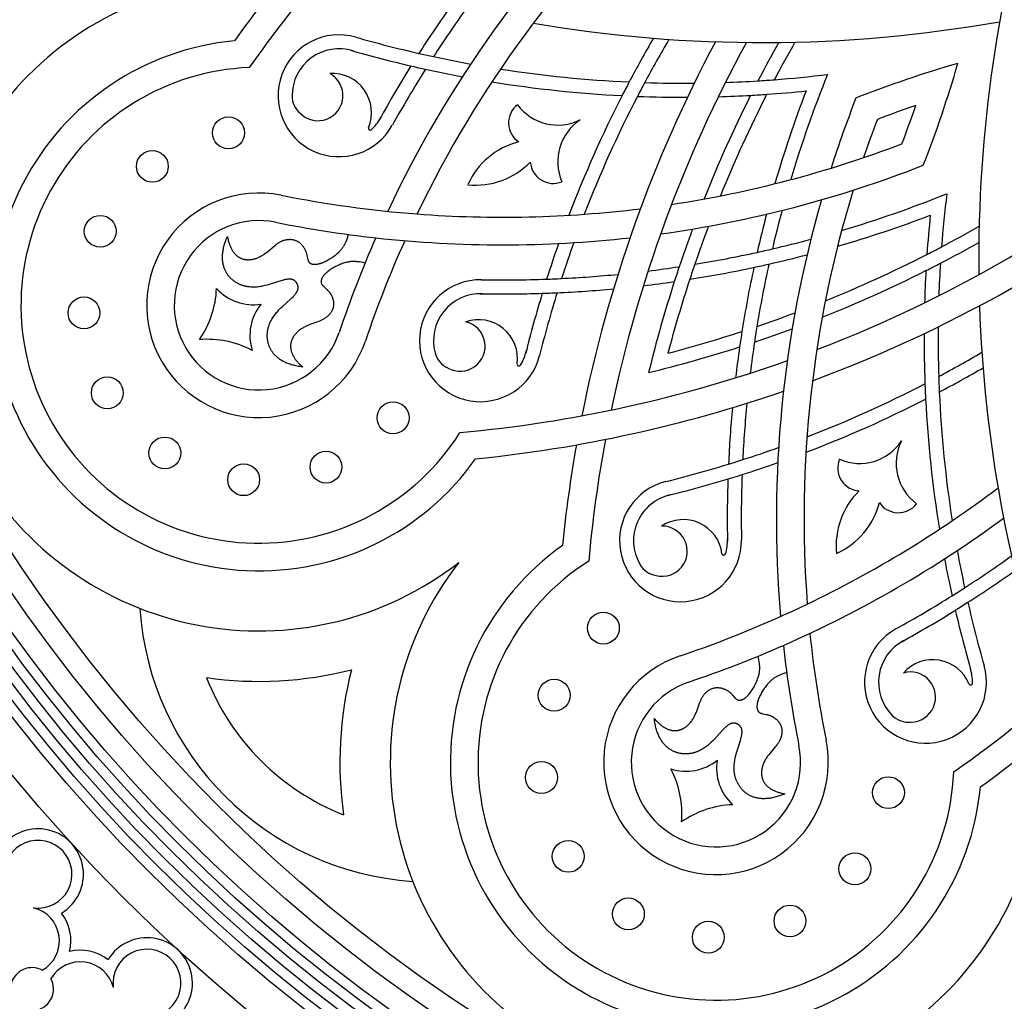
# Model space of a CAD drawing. Extents: x -104 to 104, y -104 to 119.
# Drawn here: x -63 to -16, y -63 to -16 of the extents above; entities that cross this region are included whole.
import ezdxf

# ---------------------------------------------------------------- set-up
doc = ezdxf.new("R2010")
doc.units = 0
doc.header["$MEASUREMENT"] = 0
doc.layers.add('DEFAULT', color=7, linetype='Continuous')

msp = doc.modelspace()

# ---------------------------------------------------------------- linework, layer by layer
at = {"layer": 'DEFAULT', "color": 5, "true_color": 0x0000ff}
for points in [[(-49.829, -28.769), (-49.837, -28.755), (-49.846, -28.742), (-49.854, -28.73), (-49.863, -28.718), (-49.872, -28.706), (-49.881, -28.695), (-49.89, -28.685), (-49.895, -28.68), (-49.899, -28.675), (-49.904, -28.67), (-49.909, -28.666), (-49.914, -28.661), (-49.919, -28.657), (-49.924, -28.652), (-49.929, -28.648), (-49.934, -28.644), (-49.939, -28.64), (-49.944, -28.636), (-49.95, -28.632), (-49.955, -28.629), (-49.96, -28.625), (-49.966, -28.622), (-49.971, -28.619), (-49.977, -28.615), (-49.982, -28.612), (-49.988, -28.609), (-49.994, -28.606), (-49.999, -28.604), (-50.005, -28.601), (-50.011, -28.599), (-50.017, -28.596), (-50.023, -28.594), (-50.029, -28.592), (-50.035, -28.589), (-50.041, -28.587), (-50.053, -28.584), (-50.066, -28.58), (-50.078, -28.577), (-50.091, -28.575), (-50.104, -28.573), (-50.118, -28.571), (-50.131, -28.569), (-50.145, -28.568), (-50.159, -28.567), (-50.174, -28.567), (-50.188, -28.567), (-50.203, -28.567), (-50.218, -28.568), (-50.233, -28.568), (-50.248, -28.57), (-50.279, -28.573), (-50.312, -28.577), (-50.345, -28.583), (-50.379, -28.589), (-50.414, -28.597), (-50.45, -28.605), (-50.524, -28.625), (-50.602, -28.648), (-51.15, -28.822), (-51.253, -28.851), (-51.358, -28.878), (-51.465, -28.901), (-51.52, -28.912), (-51.575, -28.921), (-51.631, -28.929), (-51.686, -28.936), (-51.743, -28.942), (-51.799, -28.946), (-51.857, -28.949), (-51.914, -28.949), (-51.971, -28.948), (-52.029, -28.946), (-52.087, -28.941), (-52.116, -28.938), (-52.145, -28.934), (-52.174, -28.93), (-52.204, -28.925), (-52.233, -28.919), (-52.262, -28.913), (-52.291, -28.907), (-52.32, -28.9), (-52.35, -28.892), (-52.379, -28.883), (-52.408, -28.874), (-52.437, -28.865), (-52.467, -28.854), (-52.496, -28.843), (-52.525, -28.831), (-52.554, -28.819), (-52.583, -28.805), (-52.612, -28.791), (-52.641, -28.777), (-52.67, -28.761), (-52.698, -28.745), (-52.727, -28.728), (-52.755, -28.711), (-52.782, -28.693), (-52.81, -28.674), (-52.837, -28.654), (-52.864, -28.633), (-52.891, -28.612), (-52.917, -28.59), (-52.942, -28.567), (-52.968, -28.544), (-52.993, -28.52), (-53.017, -28.495), (-53.041, -28.469), (-53.064, -28.442), (-53.086, -28.415), (-53.108, -28.387), (-53.13, -28.358), (-53.15, -28.329), (-53.17, -28.298), (-53.19, -28.267), (-53.208, -28.235), (-53.226, -28.202), (-53.243, -28.169), (-53.259, -28.134), (-53.274, -28.099), (-53.289, -28.063), (-53.302, -28.027), (-53.315, -27.989), (-53.326, -27.951), (-53.337, -27.911), (-53.346, -27.871), (-53.355, -27.831), (-53.362, -27.789), (-53.369, -27.746), (-53.374, -27.703), (-53.378, -27.659), (-53.381, -27.614), (-53.383, -27.568), (-53.383, -27.521), (-53.382, -27.474), (-53.38, -27.425), (-53.377, -27.376), (-53.372, -27.326), (-53.366, -27.275), (-53.358, -27.223), (-53.349, -27.17), (-53.339, -27.117), (-53.327, -27.062), (-53.314, -27.007), (-53.299, -26.951), (-53.282, -26.894), (-53.264, -26.836), (-53.245, -26.777), (-53.223, -26.717), (-53.201, -26.656), (-53.176, -26.595), (-53.149, -26.532)], [(-53.149, -26.532), (-53.14, -26.583), (-53.129, -26.632), (-53.118, -26.68), (-53.106, -26.726), (-53.094, -26.771), (-53.081, -26.815), (-53.067, -26.857), (-53.053, -26.898), (-53.039, -26.937), (-53.023, -26.976), (-53.008, -27.013), (-52.992, -27.048), (-52.975, -27.083), (-52.958, -27.116), (-52.941, -27.148), (-52.923, -27.179), (-52.904, -27.209), (-52.886, -27.237), (-52.867, -27.265), (-52.847, -27.291), (-52.827, -27.316), (-52.807, -27.34), (-52.786, -27.363), (-52.765, -27.385), (-52.744, -27.406), (-52.723, -27.426), (-52.701, -27.444), (-52.679, -27.462), (-52.657, -27.479), (-52.634, -27.495), (-52.611, -27.51), (-52.588, -27.524), (-52.565, -27.537), (-52.542, -27.549), (-52.518, -27.561), (-52.495, -27.571), (-52.471, -27.581), (-52.447, -27.59), (-52.423, -27.598), (-52.398, -27.605), (-52.374, -27.612), (-52.35, -27.617), (-52.326, -27.622), (-52.301, -27.627), (-52.277, -27.63), (-52.252, -27.633), (-52.228, -27.635), (-52.203, -27.637), (-52.179, -27.638), (-52.154, -27.638), (-52.13, -27.638), (-52.106, -27.637), (-52.082, -27.636), (-52.058, -27.634), (-52.034, -27.631), (-52.01, -27.628), (-51.986, -27.625), (-51.962, -27.621), (-51.939, -27.617), (-51.916, -27.612), (-51.893, -27.606), (-51.87, -27.601), (-51.847, -27.595), (-51.825, -27.588), (-51.803, -27.581), (-51.781, -27.574), (-51.738, -27.559), (-51.696, -27.542), (-51.655, -27.524), (-51.614, -27.505), (-51.575, -27.485), (-51.536, -27.464), (-51.498, -27.442), (-51.461, -27.42), (-51.425, -27.396), (-51.389, -27.372), (-51.354, -27.347), (-51.285, -27.297), (-51.219, -27.244), (-50.912, -26.985), (-50.854, -26.937), (-50.796, -26.893), (-50.767, -26.872), (-50.738, -26.852), (-50.709, -26.833), (-50.68, -26.816), (-50.651, -26.799), (-50.622, -26.783), (-50.593, -26.769), (-50.564, -26.755), (-50.535, -26.742), (-50.506, -26.731), (-50.478, -26.72), (-50.449, -26.71), (-50.421, -26.701), (-50.392, -26.694), (-50.364, -26.687), (-50.336, -26.681), (-50.308, -26.676), (-50.281, -26.672), (-50.253, -26.668), (-50.226, -26.666), (-50.199, -26.665), (-50.172, -26.664), (-50.146, -26.664), (-50.12, -26.666), (-50.094, -26.668), (-50.068, -26.67), (-50.043, -26.674), (-50.018, -26.678), (-49.993, -26.684), (-49.969, -26.69), (-49.945, -26.697), (-49.922, -26.704), (-49.899, -26.713), (-49.887, -26.717), (-49.876, -26.722), (-49.854, -26.731), (-49.832, -26.742), (-49.811, -26.753), (-49.79, -26.765), (-49.77, -26.778), (-49.75, -26.791), (-49.73, -26.805), (-49.711, -26.819), (-49.693, -26.834), (-49.675, -26.849), (-49.657, -26.865), (-49.64, -26.881), (-49.623, -26.898), (-49.607, -26.915), (-49.591, -26.932), (-49.576, -26.95), (-49.561, -26.968), (-49.547, -26.986), (-49.533, -27.005), (-49.52, -27.024), (-49.507, -27.043), (-49.495, -27.062), (-49.483, -27.081), (-49.471, -27.101), (-49.461, -27.121), (-49.45, -27.14), (-49.44, -27.16), (-49.431, -27.18), (-49.422, -27.199), (-49.414, -27.219), (-49.406, -27.239), (-49.399, -27.258), (-49.392, -27.278), (-49.386, -27.297), (-49.38, -27.316), (-49.374, -27.335), (-49.364, -27.373), (-49.356, -27.409), (-49.321, -27.579), (-49.314, -27.609), (-49.31, -27.624), (-49.306, -27.638), (-49.302, -27.652), (-49.297, -27.666), (-49.292, -27.679), (-49.289, -27.686), (-49.287, -27.692), (-49.284, -27.698), (-49.281, -27.704), (-49.278, -27.71), (-49.275, -27.716), (-49.271, -27.722), (-49.268, -27.728), (-49.264, -27.733), (-49.261, -27.739), (-49.257, -27.744), (-49.253, -27.749), (-49.249, -27.755), (-49.245, -27.76), (-49.24, -27.764), (-49.236, -27.769), (-49.231, -27.774), (-49.226, -27.778), (-49.221, -27.783), (-49.216, -27.787), (-49.211, -27.791), (-49.205, -27.795), (-49.2, -27.799), (-49.194, -27.803), (-49.188, -27.807), (-49.182, -27.81), (-49.176, -27.814), (-49.17, -27.817), (-49.163, -27.82), (-49.157, -27.823), (-49.15, -27.826), (-49.143, -27.829), (-49.136, -27.831), (-49.129, -27.834), (-49.122, -27.836), (-49.115, -27.838), (-49.107, -27.841), (-49.1, -27.843), (-49.092, -27.844), (-49.084, -27.846), (-49.076, -27.848), (-49.068, -27.849), (-49.06, -27.851), (-49.052, -27.852), (-49.035, -27.854), (-49.017, -27.855), (-49, -27.856), (-48.981, -27.857), (-48.963, -27.857), (-48.943, -27.856), (-48.924, -27.855), (-48.904, -27.853), (-48.884, -27.851), (-48.863, -27.848), (-48.842, -27.845), (-48.821, -27.841), (-48.799, -27.836), (-48.777, -27.831), (-48.754, -27.825), (-48.732, -27.819), (-48.709, -27.812), (-48.686, -27.805), (-48.662, -27.797), (-48.614, -27.779), (-48.566, -27.76), (-48.516, -27.738), (-48.466, -27.715), (-48.416, -27.689), (-48.366, -27.662), (-48.315, -27.634), (-48.265, -27.604), (-48.215, -27.573), (-48.165, -27.54), (-48.116, -27.507), (-48.068, -27.472), (-48.02, -27.437), (-47.974, -27.401), (-47.929, -27.364), (-47.885, -27.326), (-47.843, -27.288), (-47.802, -27.248), (-47.782, -27.228), (-47.762, -27.207), (-47.742, -27.185), (-47.723, -27.163), (-47.704, -27.141), (-47.685, -27.117), (-47.667, -27.093), (-47.649, -27.068), (-47.631, -27.043), (-47.613, -27.016), (-47.596, -26.989), (-47.579, -26.96), (-47.562, -26.931), (-47.545, -26.9), (-47.529, -26.869), (-47.513, -26.836), (-47.497, -26.802), (-47.481, -26.767), (-47.45, -26.693), (-47.419, -26.613), (-47.389, -26.527), (-47.36, -26.434)], [(-46.573, -27.798), (-46.667, -27.777), (-46.757, -27.76), (-46.841, -27.746), (-46.921, -27.736), (-46.96, -27.732), (-46.997, -27.729), (-47.034, -27.727), (-47.069, -27.725), (-47.104, -27.724), (-47.138, -27.724), (-47.171, -27.725), (-47.204, -27.726), (-47.235, -27.728), (-47.266, -27.731), (-47.297, -27.734), (-47.327, -27.738), (-47.357, -27.743), (-47.386, -27.748), (-47.414, -27.753), (-47.443, -27.759), (-47.471, -27.766), (-47.499, -27.773), (-47.554, -27.789), (-47.608, -27.807), (-47.662, -27.826), (-47.717, -27.846), (-47.771, -27.868), (-47.826, -27.892), (-47.88, -27.916), (-47.933, -27.942), (-47.986, -27.969), (-48.038, -27.997), (-48.089, -28.025), (-48.139, -28.055), (-48.188, -28.085), (-48.235, -28.116), (-48.28, -28.147), (-48.323, -28.179), (-48.365, -28.211), (-48.404, -28.244), (-48.423, -28.26), (-48.441, -28.277), (-48.458, -28.293), (-48.475, -28.31), (-48.491, -28.326), (-48.506, -28.343), (-48.521, -28.36), (-48.535, -28.376), (-48.549, -28.393), (-48.561, -28.409), (-48.574, -28.426), (-48.585, -28.442), (-48.596, -28.458), (-48.606, -28.474), (-48.615, -28.491), (-48.624, -28.507), (-48.632, -28.523), (-48.64, -28.538), (-48.646, -28.554), (-48.649, -28.562), (-48.652, -28.57), (-48.655, -28.577), (-48.658, -28.585), (-48.66, -28.593), (-48.662, -28.6), (-48.664, -28.608), (-48.666, -28.615), (-48.668, -28.623), (-48.669, -28.63), (-48.671, -28.638), (-48.672, -28.645), (-48.673, -28.652), (-48.674, -28.66), (-48.674, -28.667), (-48.675, -28.674), (-48.675, -28.681), (-48.675, -28.688), (-48.675, -28.695), (-48.675, -28.702), (-48.675, -28.709), (-48.674, -28.715), (-48.673, -28.722), (-48.672, -28.729), (-48.671, -28.735), (-48.67, -28.742), (-48.668, -28.748), (-48.667, -28.755), (-48.665, -28.761), (-48.663, -28.767), (-48.661, -28.774), (-48.658, -28.78), (-48.656, -28.786), (-48.653, -28.792), (-48.65, -28.798), (-48.647, -28.803), (-48.644, -28.809), (-48.64, -28.815), (-48.637, -28.821), (-48.633, -28.826), (-48.629, -28.832), (-48.625, -28.837), (-48.621, -28.843), (-48.617, -28.849), (-48.608, -28.859), (-48.598, -28.87), (-48.589, -28.881), (-48.578, -28.892), (-48.567, -28.902), (-48.545, -28.924), (-48.415, -29.039), (-48.388, -29.064), (-48.36, -29.092), (-48.346, -29.106), (-48.333, -29.121), (-48.319, -29.136), (-48.306, -29.151), (-48.292, -29.167), (-48.279, -29.184), (-48.266, -29.201), (-48.254, -29.219), (-48.241, -29.237), (-48.229, -29.255), (-48.217, -29.274), (-48.206, -29.293), (-48.195, -29.313), (-48.184, -29.333), (-48.173, -29.353), (-48.163, -29.374), (-48.154, -29.394), (-48.144, -29.416), (-48.136, -29.437), (-48.127, -29.459), (-48.12, -29.481), (-48.112, -29.504), (-48.106, -29.526), (-48.1, -29.549), (-48.094, -29.572), (-48.089, -29.595), (-48.085, -29.618), (-48.082, -29.642), (-48.079, -29.665), (-48.077, -29.689), (-48.075, -29.713), (-48.074, -29.737), (-48.075, -29.761), (-48.075, -29.785), (-48.077, -29.809), (-48.08, -29.833), (-48.081, -29.845), (-48.083, -29.857), (-48.087, -29.881), (-48.092, -29.906), (-48.099, -29.93), (-48.105, -29.954), (-48.113, -29.977), (-48.122, -30.001), (-48.131, -30.025), (-48.142, -30.049), (-48.153, -30.072), (-48.165, -30.095), (-48.178, -30.118), (-48.192, -30.141), (-48.206, -30.164), (-48.222, -30.186), (-48.239, -30.208), (-48.256, -30.23), (-48.274, -30.252), (-48.293, -30.273), (-48.313, -30.294), (-48.334, -30.315), (-48.356, -30.335), (-48.379, -30.355), (-48.403, -30.374), (-48.427, -30.394), (-48.452, -30.412), (-48.479, -30.43), (-48.506, -30.448), (-48.534, -30.465), (-48.563, -30.482), (-48.593, -30.498), (-48.624, -30.514), (-48.655, -30.529), (-48.688, -30.544), (-48.755, -30.572), (-48.825, -30.599), (-49.204, -30.735), (-49.282, -30.766), (-49.36, -30.8), (-49.399, -30.818), (-49.438, -30.837), (-49.477, -30.857), (-49.515, -30.878), (-49.553, -30.9), (-49.59, -30.923), (-49.627, -30.947), (-49.664, -30.972), (-49.7, -30.999), (-49.736, -31.027), (-49.77, -31.057), (-49.788, -31.072), (-49.804, -31.088), (-49.821, -31.104), (-49.838, -31.12), (-49.854, -31.137), (-49.87, -31.155), (-49.886, -31.172), (-49.902, -31.19), (-49.917, -31.209), (-49.932, -31.227), (-49.946, -31.247), (-49.96, -31.266), (-49.974, -31.286), (-49.987, -31.306), (-50, -31.327), (-50.013, -31.348), (-50.025, -31.369), (-50.036, -31.391), (-50.047, -31.413), (-50.057, -31.435), (-50.067, -31.458), (-50.076, -31.481), (-50.084, -31.504), (-50.092, -31.528), (-50.1, -31.552), (-50.106, -31.576), (-50.112, -31.6), (-50.117, -31.625), (-50.121, -31.65), (-50.125, -31.676), (-50.127, -31.702), (-50.129, -31.728), (-50.13, -31.754), (-50.131, -31.781), (-50.13, -31.808), (-50.128, -31.835), (-50.126, -31.862), (-50.122, -31.89), (-50.118, -31.918), (-50.113, -31.946), (-50.106, -31.975), (-50.099, -32.004), (-50.09, -32.033), (-50.081, -32.062), (-50.07, -32.092), (-50.058, -32.121), (-50.045, -32.151), (-50.031, -32.182), (-50.016, -32.212), (-49.999, -32.243), (-49.981, -32.274), (-49.962, -32.305), (-49.942, -32.336), (-49.921, -32.368), (-49.898, -32.4), (-49.873, -32.432), (-49.848, -32.464), (-49.821, -32.496), (-49.792, -32.529), (-49.763, -32.562), (-49.731, -32.595), (-49.699, -32.628), (-49.664, -32.661), (-49.629, -32.695), (-49.591, -32.729), (-49.552, -32.763)], [(-49.552, -32.763), (-49.62, -32.754), (-49.685, -32.745), (-49.749, -32.734), (-49.812, -32.723), (-49.873, -32.71), (-49.932, -32.697), (-49.99, -32.683), (-50.046, -32.668), (-50.1, -32.652), (-50.153, -32.635), (-50.205, -32.617), (-50.255, -32.598), (-50.304, -32.579), (-50.351, -32.559), (-50.397, -32.538), (-50.441, -32.516), (-50.484, -32.494), (-50.526, -32.47), (-50.566, -32.447), (-50.605, -32.422), (-50.642, -32.397), (-50.678, -32.372), (-50.713, -32.346), (-50.747, -32.319), (-50.779, -32.291), (-50.811, -32.264), (-50.84, -32.235), (-50.869, -32.207), (-50.896, -32.177), (-50.923, -32.148), (-50.948, -32.118), (-50.972, -32.087), (-50.995, -32.056), (-51.016, -32.025), (-51.037, -31.994), (-51.056, -31.962), (-51.075, -31.93), (-51.092, -31.898), (-51.108, -31.865), (-51.124, -31.833), (-51.138, -31.8), (-51.151, -31.767), (-51.164, -31.733), (-51.175, -31.7), (-51.186, -31.667), (-51.195, -31.633), (-51.204, -31.599), (-51.211, -31.566), (-51.218, -31.532), (-51.224, -31.499), (-51.229, -31.465), (-51.234, -31.431), (-51.237, -31.398), (-51.24, -31.365), (-51.242, -31.331), (-51.243, -31.298), (-51.243, -31.265), (-51.243, -31.233), (-51.242, -31.2), (-51.24, -31.168), (-51.238, -31.136), (-51.235, -31.104), (-51.231, -31.072), (-51.227, -31.041), (-51.222, -31.01), (-51.216, -30.98), (-51.21, -30.95), (-51.203, -30.92), (-51.196, -30.89), (-51.188, -30.861), (-51.18, -30.832), (-51.171, -30.803), (-51.161, -30.775), (-51.151, -30.747), (-51.141, -30.72), (-51.13, -30.692), (-51.119, -30.665), (-51.107, -30.638), (-51.082, -30.586), (-51.056, -30.534), (-51.028, -30.484), (-50.998, -30.435), (-50.968, -30.387), (-50.936, -30.34), (-50.903, -30.294), (-50.869, -30.249), (-50.834, -30.205), (-50.798, -30.162), (-50.762, -30.12), (-50.688, -30.038), (-50.612, -29.96), (-50.536, -29.886), (-50.111, -29.499), (-50.052, -29.443), (-49.998, -29.388), (-49.972, -29.361), (-49.948, -29.335), (-49.926, -29.309), (-49.904, -29.283), (-49.884, -29.257), (-49.866, -29.231), (-49.857, -29.219), (-49.849, -29.206), (-49.841, -29.193), (-49.834, -29.181), (-49.826, -29.168), (-49.82, -29.156), (-49.813, -29.143), (-49.807, -29.131), (-49.802, -29.118), (-49.797, -29.105), (-49.792, -29.093), (-49.788, -29.08), (-49.784, -29.068), (-49.781, -29.055), (-49.778, -29.043), (-49.777, -29.037), (-49.775, -29.03), (-49.774, -29.024), (-49.773, -29.018), (-49.772, -29.011), (-49.772, -29.005), (-49.771, -28.999), (-49.771, -28.992), (-49.77, -28.986), (-49.77, -28.98), (-49.77, -28.973), (-49.77, -28.967), (-49.77, -28.961), (-49.77, -28.954), (-49.771, -28.948), (-49.771, -28.941), (-49.772, -28.935), (-49.773, -28.929), (-49.773, -28.922), (-49.774, -28.916), (-49.776, -28.909), (-49.777, -28.903), (-49.778, -28.896), (-49.78, -28.89), (-49.781, -28.883), (-49.783, -28.877), (-49.785, -28.87), (-49.787, -28.863), (-49.791, -28.85), (-49.796, -28.837), (-49.802, -28.823), (-49.808, -28.81), (-49.814, -28.796), (-49.822, -28.783), (-49.829, -28.769)], [(-32.763, -49.552), (-32.729, -49.591), (-32.695, -49.629), (-32.661, -49.664), (-32.628, -49.699), (-32.595, -49.731), (-32.562, -49.763), (-32.529, -49.792), (-32.496, -49.821), (-32.464, -49.848), (-32.432, -49.873), (-32.4, -49.898), (-32.368, -49.921), (-32.336, -49.942), (-32.305, -49.962), (-32.274, -49.981), (-32.243, -49.999), (-32.212, -50.016), (-32.182, -50.031), (-32.151, -50.045), (-32.121, -50.058), (-32.092, -50.07), (-32.062, -50.081), (-32.033, -50.09), (-32.004, -50.099), (-31.975, -50.106), (-31.946, -50.113), (-31.918, -50.118), (-31.89, -50.122), (-31.862, -50.126), (-31.835, -50.128), (-31.808, -50.13), (-31.781, -50.131), (-31.754, -50.13), (-31.728, -50.129), (-31.702, -50.127), (-31.676, -50.125), (-31.65, -50.121), (-31.625, -50.117), (-31.6, -50.112), (-31.576, -50.106), (-31.552, -50.1), (-31.528, -50.092), (-31.504, -50.084), (-31.481, -50.076), (-31.458, -50.067), (-31.435, -50.057), (-31.413, -50.047), (-31.391, -50.036), (-31.369, -50.025), (-31.348, -50.013), (-31.327, -50), (-31.306, -49.987), (-31.286, -49.974), (-31.266, -49.96), (-31.247, -49.946), (-31.227, -49.932), (-31.209, -49.917), (-31.19, -49.902), (-31.172, -49.886), (-31.155, -49.87), (-31.137, -49.854), (-31.12, -49.838), (-31.104, -49.821), (-31.088, -49.804), (-31.072, -49.788), (-31.057, -49.77), (-31.027, -49.736), (-30.999, -49.7), (-30.972, -49.664), (-30.947, -49.627), (-30.923, -49.59), (-30.9, -49.553), (-30.878, -49.515), (-30.857, -49.477), (-30.837, -49.438), (-30.818, -49.399), (-30.8, -49.36), (-30.766, -49.282), (-30.735, -49.204), (-30.599, -48.825), (-30.572, -48.755), (-30.544, -48.688), (-30.529, -48.655), (-30.514, -48.624), (-30.498, -48.593), (-30.482, -48.563), (-30.465, -48.534), (-30.448, -48.506), (-30.43, -48.479), (-30.412, -48.452), (-30.394, -48.427), (-30.374, -48.403), (-30.355, -48.379), (-30.335, -48.356), (-30.315, -48.334), (-30.294, -48.313), (-30.273, -48.293), (-30.252, -48.274), (-30.23, -48.256), (-30.208, -48.239), (-30.186, -48.222), (-30.164, -48.206), (-30.141, -48.192), (-30.118, -48.178), (-30.095, -48.165), (-30.072, -48.153), (-30.049, -48.142), (-30.025, -48.131), (-30.001, -48.122), (-29.977, -48.113), (-29.954, -48.105), (-29.93, -48.099), (-29.906, -48.092), (-29.881, -48.087), (-29.857, -48.083), (-29.845, -48.081), (-29.833, -48.08), (-29.809, -48.077), (-29.785, -48.075), (-29.761, -48.075), (-29.737, -48.074), (-29.713, -48.075), (-29.689, -48.077), (-29.665, -48.079), (-29.642, -48.082), (-29.618, -48.085), (-29.595, -48.089), (-29.572, -48.094), (-29.549, -48.1), (-29.526, -48.106), (-29.504, -48.112), (-29.481, -48.12), (-29.459, -48.127), (-29.437, -48.136), (-29.416, -48.144), (-29.394, -48.154), (-29.374, -48.163), (-29.353, -48.173), (-29.333, -48.184), (-29.313, -48.195), (-29.293, -48.206), (-29.274, -48.217), (-29.255, -48.229), (-29.237, -48.241), (-29.219, -48.254), (-29.201, -48.266), (-29.184, -48.279), (-29.167, -48.292), (-29.151, -48.306), (-29.136, -48.319), (-29.121, -48.333), (-29.106, -48.346), (-29.092, -48.36), (-29.064, -48.388), (-29.039, -48.415), (-28.924, -48.545), (-28.902, -48.567), (-28.892, -48.578), (-28.881, -48.589), (-28.87, -48.598), (-28.859, -48.608), (-28.849, -48.617), (-28.843, -48.621), (-28.837, -48.625), (-28.832, -48.629), (-28.826, -48.633), (-28.821, -48.637), (-28.815, -48.64), (-28.809, -48.644), (-28.803, -48.647), (-28.798, -48.65), (-28.792, -48.653), (-28.786, -48.656), (-28.78, -48.658), (-28.774, -48.661), (-28.767, -48.663), (-28.761, -48.665), (-28.755, -48.667), (-28.748, -48.668), (-28.742, -48.67), (-28.735, -48.671), (-28.729, -48.672), (-28.722, -48.673), (-28.715, -48.674), (-28.709, -48.675), (-28.702, -48.675), (-28.695, -48.675), (-28.688, -48.675), (-28.681, -48.675), (-28.674, -48.675), (-28.667, -48.674), (-28.66, -48.674), (-28.652, -48.673), (-28.645, -48.672), (-28.638, -48.671), (-28.63, -48.669), (-28.623, -48.668), (-28.615, -48.666), (-28.608, -48.664), (-28.6, -48.662), (-28.593, -48.66), (-28.585, -48.658), (-28.577, -48.655), (-28.57, -48.652), (-28.562, -48.649), (-28.554, -48.646), (-28.538, -48.64), (-28.523, -48.632), (-28.507, -48.624), (-28.491, -48.615), (-28.474, -48.606), (-28.458, -48.596), (-28.442, -48.585), (-28.426, -48.574), (-28.409, -48.561), (-28.393, -48.549), (-28.376, -48.535), (-28.36, -48.521), (-28.343, -48.506), (-28.326, -48.491), (-28.31, -48.475), (-28.293, -48.458), (-28.277, -48.441), (-28.26, -48.423), (-28.244, -48.404), (-28.211, -48.365), (-28.179, -48.323), (-28.147, -48.28), (-28.116, -48.235), (-28.085, -48.188), (-28.055, -48.139), (-28.025, -48.089), (-27.997, -48.038), (-27.969, -47.986), (-27.942, -47.933), (-27.916, -47.88), (-27.892, -47.826), (-27.868, -47.771), (-27.846, -47.717), (-27.826, -47.662), (-27.807, -47.608), (-27.789, -47.554), (-27.773, -47.499), (-27.766, -47.471), (-27.759, -47.443), (-27.753, -47.414), (-27.748, -47.386), (-27.743, -47.357), (-27.738, -47.327), (-27.734, -47.297), (-27.731, -47.266), (-27.728, -47.235), (-27.726, -47.204), (-27.725, -47.171), (-27.724, -47.138), (-27.724, -47.104), (-27.725, -47.069), (-27.727, -47.034), (-27.729, -46.997), (-27.732, -46.96), (-27.736, -46.921), (-27.746, -46.841), (-27.76, -46.757), (-27.777, -46.667), (-27.798, -46.573)], [(-26.434, -47.36), (-26.527, -47.389), (-26.613, -47.419), (-26.693, -47.45), (-26.767, -47.481), (-26.802, -47.497), (-26.836, -47.513), (-26.869, -47.529), (-26.9, -47.545), (-26.931, -47.562), (-26.96, -47.579), (-26.989, -47.596), (-27.016, -47.613), (-27.043, -47.631), (-27.068, -47.649), (-27.093, -47.667), (-27.117, -47.685), (-27.141, -47.704), (-27.163, -47.723), (-27.185, -47.742), (-27.207, -47.762), (-27.228, -47.782), (-27.248, -47.802), (-27.288, -47.843), (-27.326, -47.885), (-27.364, -47.929), (-27.401, -47.974), (-27.437, -48.02), (-27.472, -48.068), (-27.507, -48.116), (-27.54, -48.165), (-27.573, -48.215), (-27.604, -48.265), (-27.634, -48.315), (-27.662, -48.366), (-27.689, -48.416), (-27.715, -48.466), (-27.738, -48.516), (-27.76, -48.566), (-27.779, -48.614), (-27.797, -48.662), (-27.805, -48.686), (-27.812, -48.709), (-27.819, -48.732), (-27.825, -48.754), (-27.831, -48.777), (-27.836, -48.799), (-27.841, -48.821), (-27.845, -48.842), (-27.848, -48.863), (-27.851, -48.884), (-27.853, -48.904), (-27.855, -48.924), (-27.856, -48.943), (-27.857, -48.963), (-27.857, -48.981), (-27.856, -49), (-27.855, -49.017), (-27.854, -49.035), (-27.852, -49.052), (-27.851, -49.06), (-27.849, -49.068), (-27.848, -49.076), (-27.846, -49.084), (-27.844, -49.092), (-27.843, -49.1), (-27.841, -49.107), (-27.838, -49.115), (-27.836, -49.122), (-27.834, -49.129), (-27.831, -49.136), (-27.829, -49.143), (-27.826, -49.15), (-27.823, -49.157), (-27.82, -49.163), (-27.817, -49.17), (-27.814, -49.176), (-27.81, -49.182), (-27.807, -49.188), (-27.803, -49.194), (-27.799, -49.2), (-27.795, -49.205), (-27.791, -49.211), (-27.787, -49.216), (-27.783, -49.221), (-27.778, -49.226), (-27.774, -49.231), (-27.769, -49.236), (-27.764, -49.24), (-27.76, -49.245), (-27.755, -49.249), (-27.749, -49.253), (-27.744, -49.257), (-27.739, -49.261), (-27.733, -49.264), (-27.728, -49.268), (-27.722, -49.271), (-27.716, -49.275), (-27.71, -49.278), (-27.704, -49.281), (-27.698, -49.284), (-27.692, -49.287), (-27.686, -49.289), (-27.679, -49.292), (-27.666, -49.297), (-27.652, -49.302), (-27.638, -49.306), (-27.624, -49.31), (-27.609, -49.314), (-27.579, -49.321), (-27.409, -49.356), (-27.373, -49.364), (-27.335, -49.374), (-27.316, -49.38), (-27.297, -49.386), (-27.278, -49.392), (-27.258, -49.399), (-27.239, -49.406), (-27.219, -49.414), (-27.199, -49.422), (-27.18, -49.431), (-27.16, -49.44), (-27.14, -49.45), (-27.121, -49.461), (-27.101, -49.471), (-27.081, -49.483), (-27.062, -49.495), (-27.043, -49.507), (-27.024, -49.52), (-27.005, -49.533), (-26.986, -49.547), (-26.968, -49.561), (-26.95, -49.576), (-26.932, -49.591), (-26.915, -49.607), (-26.898, -49.623), (-26.881, -49.64), (-26.865, -49.657), (-26.849, -49.675), (-26.834, -49.693), (-26.819, -49.711), (-26.805, -49.73), (-26.791, -49.75), (-26.778, -49.77), (-26.765, -49.79), (-26.753, -49.811), (-26.742, -49.832), (-26.731, -49.854), (-26.722, -49.876), (-26.717, -49.887), (-26.713, -49.899), (-26.704, -49.922), (-26.697, -49.945), (-26.69, -49.969), (-26.684, -49.993), (-26.678, -50.018), (-26.674, -50.043), (-26.67, -50.068), (-26.668, -50.094), (-26.666, -50.12), (-26.664, -50.146), (-26.664, -50.172), (-26.665, -50.199), (-26.666, -50.226), (-26.668, -50.253), (-26.672, -50.281), (-26.676, -50.308), (-26.681, -50.336), (-26.687, -50.364), (-26.694, -50.392), (-26.701, -50.421), (-26.71, -50.449), (-26.72, -50.478), (-26.731, -50.506), (-26.742, -50.535), (-26.755, -50.564), (-26.769, -50.593), (-26.783, -50.622), (-26.799, -50.651), (-26.816, -50.68), (-26.833, -50.709), (-26.852, -50.738), (-26.872, -50.767), (-26.893, -50.796), (-26.937, -50.854), (-26.985, -50.912), (-27.244, -51.219), (-27.297, -51.285), (-27.347, -51.354), (-27.372, -51.389), (-27.396, -51.425), (-27.42, -51.461), (-27.442, -51.498), (-27.464, -51.536), (-27.485, -51.575), (-27.505, -51.614), (-27.524, -51.655), (-27.542, -51.696), (-27.559, -51.738), (-27.574, -51.781), (-27.581, -51.803), (-27.588, -51.825), (-27.595, -51.847), (-27.601, -51.87), (-27.606, -51.893), (-27.612, -51.916), (-27.617, -51.939), (-27.621, -51.962), (-27.625, -51.986), (-27.628, -52.01), (-27.631, -52.034), (-27.634, -52.058), (-27.636, -52.082), (-27.637, -52.106), (-27.638, -52.13), (-27.638, -52.154), (-27.638, -52.179), (-27.637, -52.203), (-27.635, -52.228), (-27.633, -52.252), (-27.63, -52.277), (-27.627, -52.301), (-27.622, -52.326), (-27.617, -52.35), (-27.612, -52.374), (-27.605, -52.398), (-27.598, -52.423), (-27.59, -52.447), (-27.581, -52.471), (-27.571, -52.495), (-27.561, -52.518), (-27.549, -52.542), (-27.537, -52.565), (-27.524, -52.588), (-27.51, -52.611), (-27.495, -52.634), (-27.479, -52.657), (-27.462, -52.679), (-27.444, -52.701), (-27.426, -52.723), (-27.406, -52.744), (-27.385, -52.765), (-27.363, -52.786), (-27.34, -52.807), (-27.316, -52.827), (-27.291, -52.847), (-27.265, -52.867), (-27.237, -52.886), (-27.209, -52.904), (-27.179, -52.923), (-27.148, -52.941), (-27.116, -52.958), (-27.083, -52.975), (-27.048, -52.992), (-27.013, -53.008), (-26.976, -53.023), (-26.937, -53.039), (-26.898, -53.053), (-26.857, -53.067), (-26.815, -53.081), (-26.771, -53.094), (-26.726, -53.106), (-26.68, -53.118), (-26.632, -53.129), (-26.583, -53.14), (-26.532, -53.149)], [(-28.769, -49.829), (-28.783, -49.822), (-28.796, -49.814), (-28.81, -49.808), (-28.823, -49.802), (-28.837, -49.796), (-28.85, -49.791), (-28.863, -49.787), (-28.87, -49.785), (-28.877, -49.783), (-28.883, -49.781), (-28.89, -49.78), (-28.896, -49.778), (-28.903, -49.777), (-28.909, -49.776), (-28.916, -49.774), (-28.922, -49.773), (-28.929, -49.773), (-28.935, -49.772), (-28.941, -49.771), (-28.948, -49.771), (-28.954, -49.77), (-28.961, -49.77), (-28.967, -49.77), (-28.973, -49.77), (-28.98, -49.77), (-28.986, -49.77), (-28.992, -49.771), (-28.999, -49.771), (-29.005, -49.772), (-29.011, -49.772), (-29.018, -49.773), (-29.024, -49.774), (-29.03, -49.775), (-29.037, -49.777), (-29.043, -49.778), (-29.055, -49.781), (-29.068, -49.784), (-29.08, -49.788), (-29.093, -49.792), (-29.105, -49.797), (-29.118, -49.802), (-29.131, -49.807), (-29.143, -49.813), (-29.156, -49.82), (-29.168, -49.826), (-29.181, -49.834), (-29.193, -49.841), (-29.206, -49.849), (-29.219, -49.857), (-29.231, -49.866), (-29.257, -49.884), (-29.283, -49.904), (-29.309, -49.926), (-29.335, -49.948), (-29.361, -49.972), (-29.388, -49.998), (-29.443, -50.052), (-29.499, -50.111), (-29.886, -50.536), (-29.96, -50.612), (-30.038, -50.688), (-30.12, -50.762), (-30.162, -50.798), (-30.205, -50.834), (-30.249, -50.869), (-30.294, -50.903), (-30.34, -50.936), (-30.387, -50.968), (-30.435, -50.998), (-30.484, -51.028), (-30.534, -51.056), (-30.586, -51.082), (-30.638, -51.107), (-30.665, -51.119), (-30.692, -51.13), (-30.72, -51.141), (-30.747, -51.151), (-30.775, -51.161), (-30.803, -51.171), (-30.832, -51.18), (-30.861, -51.188), (-30.89, -51.196), (-30.92, -51.203), (-30.95, -51.21), (-30.98, -51.216), (-31.01, -51.222), (-31.041, -51.227), (-31.072, -51.231), (-31.104, -51.235), (-31.136, -51.238), (-31.168, -51.24), (-31.2, -51.242), (-31.233, -51.243), (-31.265, -51.243), (-31.298, -51.243), (-31.331, -51.242), (-31.365, -51.24), (-31.398, -51.237), (-31.431, -51.234), (-31.465, -51.229), (-31.499, -51.224), (-31.532, -51.218), (-31.566, -51.211), (-31.599, -51.204), (-31.633, -51.195), (-31.667, -51.186), (-31.7, -51.175), (-31.733, -51.164), (-31.767, -51.151), (-31.8, -51.138), (-31.833, -51.124), (-31.865, -51.108), (-31.898, -51.092), (-31.93, -51.075), (-31.962, -51.056), (-31.994, -51.037), (-32.025, -51.016), (-32.056, -50.995), (-32.087, -50.972), (-32.118, -50.948), (-32.148, -50.923), (-32.177, -50.896), (-32.207, -50.869), (-32.235, -50.84), (-32.264, -50.811), (-32.291, -50.779), (-32.319, -50.747), (-32.346, -50.713), (-32.372, -50.678), (-32.397, -50.642), (-32.422, -50.605), (-32.447, -50.566), (-32.47, -50.526), (-32.494, -50.484), (-32.516, -50.441), (-32.538, -50.397), (-32.559, -50.351), (-32.579, -50.304), (-32.598, -50.255), (-32.617, -50.205), (-32.635, -50.153), (-32.652, -50.1), (-32.668, -50.046), (-32.683, -49.99), (-32.697, -49.932), (-32.71, -49.873), (-32.723, -49.812), (-32.734, -49.749), (-32.745, -49.685), (-32.754, -49.62), (-32.763, -49.552)], [(-26.532, -53.149), (-26.595, -53.176), (-26.656, -53.201), (-26.717, -53.223), (-26.777, -53.245), (-26.836, -53.264), (-26.894, -53.282), (-26.951, -53.299), (-27.007, -53.314), (-27.062, -53.327), (-27.117, -53.339), (-27.17, -53.349), (-27.223, -53.358), (-27.275, -53.366), (-27.326, -53.372), (-27.376, -53.377), (-27.425, -53.38), (-27.474, -53.382), (-27.521, -53.383), (-27.568, -53.383), (-27.614, -53.381), (-27.659, -53.378), (-27.703, -53.374), (-27.746, -53.369), (-27.789, -53.362), (-27.831, -53.355), (-27.871, -53.346), (-27.911, -53.337), (-27.951, -53.326), (-27.989, -53.315), (-28.027, -53.302), (-28.063, -53.289), (-28.099, -53.274), (-28.134, -53.259), (-28.169, -53.243), (-28.202, -53.226), (-28.235, -53.208), (-28.267, -53.19), (-28.298, -53.17), (-28.329, -53.15), (-28.358, -53.13), (-28.387, -53.108), (-28.415, -53.086), (-28.442, -53.064), (-28.469, -53.041), (-28.495, -53.017), (-28.52, -52.993), (-28.544, -52.968), (-28.567, -52.942), (-28.59, -52.917), (-28.612, -52.891), (-28.633, -52.864), (-28.654, -52.837), (-28.674, -52.81), (-28.693, -52.782), (-28.711, -52.755), (-28.728, -52.727), (-28.745, -52.698), (-28.761, -52.67), (-28.777, -52.641), (-28.791, -52.612), (-28.805, -52.583), (-28.819, -52.554), (-28.831, -52.525), (-28.843, -52.496), (-28.854, -52.467), (-28.865, -52.437), (-28.874, -52.408), (-28.883, -52.379), (-28.892, -52.35), (-28.9, -52.32), (-28.907, -52.291), (-28.913, -52.262), (-28.919, -52.233), (-28.925, -52.204), (-28.93, -52.174), (-28.934, -52.145), (-28.938, -52.116), (-28.941, -52.087), (-28.946, -52.029), (-28.948, -51.971), (-28.949, -51.914), (-28.949, -51.857), (-28.946, -51.799), (-28.942, -51.743), (-28.936, -51.686), (-28.929, -51.631), (-28.921, -51.575), (-28.912, -51.52), (-28.901, -51.465), (-28.878, -51.358), (-28.851, -51.253), (-28.822, -51.15), (-28.648, -50.602), (-28.625, -50.524), (-28.605, -50.45), (-28.597, -50.414), (-28.589, -50.379), (-28.583, -50.345), (-28.577, -50.312), (-28.573, -50.279), (-28.57, -50.248), (-28.568, -50.233), (-28.568, -50.218), (-28.567, -50.203), (-28.567, -50.188), (-28.567, -50.174), (-28.567, -50.159), (-28.568, -50.145), (-28.569, -50.131), (-28.571, -50.118), (-28.573, -50.104), (-28.575, -50.091), (-28.577, -50.078), (-28.58, -50.066), (-28.584, -50.053), (-28.587, -50.041), (-28.589, -50.035), (-28.592, -50.029), (-28.594, -50.023), (-28.596, -50.017), (-28.599, -50.011), (-28.601, -50.005), (-28.604, -49.999), (-28.606, -49.994), (-28.609, -49.988), (-28.612, -49.982), (-28.615, -49.977), (-28.619, -49.971), (-28.622, -49.966), (-28.625, -49.96), (-28.629, -49.955), (-28.632, -49.95), (-28.636, -49.944), (-28.64, -49.939), (-28.644, -49.934), (-28.648, -49.929), (-28.652, -49.924), (-28.657, -49.919), (-28.661, -49.914), (-28.666, -49.909), (-28.67, -49.904), (-28.675, -49.899), (-28.68, -49.895), (-28.685, -49.89), (-28.695, -49.881), (-28.706, -49.872), (-28.718, -49.863), (-28.73, -49.854), (-28.742, -49.846), (-28.755, -49.837), (-28.769, -49.829)]]:
    msp.add_lwpolyline(points, dxfattribs=at)
for centre, radius in [((0, 0), 104.412), ((0, 0), 100.555), ((0, 0), 98.814), ((0, 0), 82.184), ((0, 0), 80.443), ((0, 0), 79.959), ((0, 0), 79.475), ((0, 0), 78.992), ((0, 0), 78.508), ((0, 0), 78.024), ((0, 0), 76.954), ((0, 0), 75.884), ((-53.094, -21.578), 0.761), ((-56.733, -23.18), 0.761), ((-59.222, -26.281), 0.761), ((-59.998, -30.18), 0.761), ((-58.885, -33.997), 0.761), ((-45.234, -35.191), 0.761), ((-56.136, -36.869), 0.761), ((-48.441, -37.543), 0.761), ((-52.371, -38.147), 0.761), ((-35.191, -45.234), 0.761), ((-37.543, -48.441), 0.761), ((-38.147, -52.371), 0.761), ((-21.578, -53.094), 0.761), ((-36.869, -56.136), 0.761), ((-23.18, -56.733), 0.761), ((-33.997, -58.885), 0.761), ((-26.281, -59.222), 0.761), ((-30.18, -59.998), 0.761)]:
    msp.add_circle(centre, radius, dxfattribs=at)
for centre, radius, start, end in [((47.779, -27.614), 65.045, 162.69797, 180.65646), ((4.345, -48.711), 55.045, 133.9315, 154.8629), ((4.345, -48.711), 53.726, 133.0146, 154.349), ((-0.025, -55.185), 65.045, 139.97506, 144.25408), ((-0.025, -55.185), 63.726, 139.52695, 144.80971), ((-51.642, -29.815), 15.555, 112.1584, 210), ((4.345, -48.711), 57.393, 144.69518, 147.39432), ((4.345, -48.711), 56.724, 144.4167, 147.1471), ((-27.614, 47.779), 65.045, 260.33359, 280.04496), ((-47.818, -19.807), 2.911, 73.9914, 331.0091), ((-51.642, -29.815), 12.684, 95.3176, 210), ((-31.371, 37.516), 56.724, 253.9913, 257.1335), ((27.571, -47.804), 65.045, 151.96078, 168.73141), ((27.571, -47.804), 63.726, 151.36196, 168.24214), ((16.804, -45.926), 57.393, 149.80303, 152.18918), ((16.804, -45.926), 56.724, 149.474, 151.8658), ((27.571, -47.804), 62.377, 150.68211, 152.59772), ((27.571, -47.804), 61.709, 150.31793, 152.21818), ((-47.818, -19.807), 2.243, 72.5262, 180), ((-31.371, 37.516), 57.393, 253.93401, 256.89893), ((-31.371, 37.516), 56.724, 257.1335, 259.6821), ((-3.028, -71.158), 55.045, 106.0685, 111.4153), ((-71.158, -3.028), 55.045, 338.5847, 343.9315), ((-51.642, -29.815), 11.365, 92.3377, 210), ((-48.827, -19.802), 1.198, 225.9059, 61.5705), ((-48.133, -20.612), 1.867, 337.2384, 93.7969), ((4.345, -48.711), 57.393, 148.10107, 151.06599), ((4.345, -48.711), 56.724, 147.8665, 151.0087), ((-31.371, 37.516), 57.393, 256.88846, 259.40119), ((-31.371, 37.516), 56.724, 261.1436, 267.3849), ((-31.371, 37.516), 56.724, 274.3948, 276.9712), ((28.118, -40.012), 56.724, 158.0288, 163.4077), ((-31.371, 37.516), 57.393, 260.83391, 267.07662), ((16.804, -45.926), 57.393, 152.18918, 152.92338), ((16.804, -45.926), 56.724, 151.8658, 152.6151), ((-31.371, 37.516), 56.724, 268.1342, 270.526), ((-31.371, 37.516), 56.724, 272.0303, 273.6023), ((-31.371, 37.516), 56.724, 273.6023, 274.3948), ((27.571, -47.804), 61.709, 152.94674, 157.90205), ((-31.371, 37.516), 57.393, 273.20778, 273.98182), ((-31.371, 37.516), 57.393, 273.98182, 275.85816), ((28.118, -40.012), 57.393, 159.14184, 163.80814), ((-48.948, -19.807), 1.113, 180, 230.2076), ((16.804, -45.926), 57.393, 152.92338, 159.16609), ((16.804, -45.926), 56.724, 152.6151, 158.8564), ((-31.371, 37.516), 57.393, 267.81082, 270.19697), ((27.571, -47.804), 62.377, 153.30979, 158.29744), ((-31.371, 37.516), 57.393, 271.67033, 273.20778), ((28.118, -40.012), 55.045, 158.5847, 162.2866), ((-38.627, -21.102), 1.095, 127.6765, 236.1397), ((-37.366, -18.803), 2.404, 216.5754, 296.4642), ((-3.028, -71.158), 53.726, 108.7257, 110.7998), ((-71.158, -3.028), 53.726, 339.2002, 341.2743), ((-47.818, -19.807), 2.243, 313.8, 332.4738), ((-34.967, -22.959), 2.404, 123.5358, 203.4246), ((-47.804, 27.571), 63.726, 290.97084, 310.49402), ((28.118, -40.012), 53.726, 159.2002, 161.2743), ((-46.327, -21.361), 0.0892, 162.1518, 313.8002), ((-38.344, -25.534), 3.635, 104.2351, 155.972), ((-40.012, 28.118), 53.726, 278.647, 290.7998), ((-47.804, 27.571), 65.045, 290.33359, 310.04496), ((-41.285, -20.44), 3.635, 264.028, 315.7649), ((-37.588, -22.901), 1.095, 183.8603, 292.3235), ((-40.012, 28.118), 55.045, 277.8905, 291.4153), ((-51.642, -29.815), 5.363, 78.6493, 210), ((28.118, -40.012), 53.726, 163.0146, 184.349), ((-40.012, 28.118), 53.726, 258.6493, 265.651), ((28.118, -40.012), 55.045, 163.9315, 184.8629), ((-40.012, 28.118), 56.724, 286.5923, 291.9712), ((37.516, -31.371), 56.724, 173.0288, 175.6052), ((-40.012, 28.118), 53.726, 265.651, 277.0464), ((28.118, -40.012), 56.724, 164.9502, 166.8658), ((-51.642, -29.815), 4.044, 78.6493, 210), ((-40.012, 28.118), 55.045, 258.6493, 263.6908), ((28.118, -40.012), 57.393, 165.3147, 167.18918), ((-40.012, 28.118), 57.393, 286.19186, 290.85816), ((37.516, -31.371), 57.393, 174.14184, 176.01818), ((27.571, -47.804), 62.377, 159.70944, 161.46376), ((27.571, -47.804), 61.709, 159.34786, 161.14061), ((-47.804, 27.571), 61.709, 297.78182, 299.68207), ((4.345, -48.711), 55.045, 156.3092, 161.3507), ((4.345, -48.711), 53.726, 155.8487, 161.3507), ((-40.012, 28.118), 55.045, 263.6908, 276.357), ((-40.012, 28.118), 56.724, 283.1342, 285.0498), ((16.804, -45.926), 57.393, 160.59881, 162.39432), ((16.804, -45.926), 56.724, 160.3179, 162.1471), ((-40.012, 28.118), 56.724, 282.3849, 283.1342), ((-47.804, 27.571), 61.709, 297.05326, 297.78182), ((-47.804, 27.571), 62.377, 297.40228, 299.31789), ((-40.012, 28.118), 56.724, 279.3208, 282.3849), ((-40.012, 28.118), 57.393, 282.81082, 284.6853), ((-47.804, 27.571), 61.709, 292.09795, 297.05326), ((-40.012, 28.118), 56.724, 277.0416, 278.5588), ((27.571, -47.804), 62.377, 161.46376, 162.15018), ((27.571, -47.804), 61.709, 161.14061, 161.84113), ((-40.012, 28.118), 57.393, 278.96915, 282.07662), ((28.118, -40.012), 57.393, 167.92338, 171.03085), ((-40.012, 28.118), 57.393, 282.07662, 282.81082), ((28.118, -40.012), 56.724, 167.6151, 170.6792), ((-47.804, 27.571), 62.377, 291.70256, 296.69021), ((37.516, -31.371), 57.393, 176.79222, 178.32967), ((-47.804, 27.571), 62.377, 296.69021, 297.40228), ((37.516, -31.371), 56.724, 176.3977, 177.9697), ((-41.062, -31.508), 2.911, 88.9914, 346.0091), ((-40.012, 28.118), 56.724, 268.9913, 272.1335), ((-40.012, 28.118), 56.724, 272.1335, 272.8529), ((-40.012, 28.118), 56.724, 272.8529, 275.5833), ((-40.012, 28.118), 57.393, 276.73582, 278.22301), ((27.571, -47.804), 62.377, 162.15018, 166.30013), ((27.571, -47.804), 61.709, 161.84113, 165.26414), ((-58.28, -28.829), 4.616, 325.3095, 357.6677), ((-51.917, -27.415), 2.373, 222.4741, 279.0918), ((-40.012, 28.118), 57.393, 272.60568, 275.30482), ((-41.062, -31.508), 2.243, 87.5262, 195), ((-40.012, 28.118), 57.393, 268.93401, 271.89893), ((16.804, -45.926), 57.393, 163.10107, 166.06599), ((16.804, -45.926), 56.724, 162.8665, 166.0087), ((-40.012, 28.118), 57.393, 271.89893, 272.60568), ((-49.7, -31.254), 2.373, 140.9082, 197.5259), ((47.779, -27.614), 65.045, 181.96078, 198.73141), ((-41.158, -32.367), 1.867, 352.2384, 108.7969), ((-47.804, 27.571), 61.709, 288.85939, 290.65214), ((-42.038, -31.765), 1.198, 240.9059, 76.5705), ((28.118, -40.012), 56.724, 170.6792, 171.4859), ((-47.804, 27.571), 62.377, 288.53624, 290.29056), ((37.516, -31.371), 56.724, 179.474, 181.8658), ((-51.642, -29.815), 4.044, 210, 341.3507), ((-54.107, -36.057), 4.616, 62.3323, 94.6905), ((-47.804, 27.571), 61.709, 284.73586, 288.15887), ((28.118, -40.012), 57.393, 171.03085, 171.77699), ((37.516, -31.371), 57.393, 179.80303, 182.18918), ((-51.642, -29.815), 5.363, 210, 341.3507), ((-47.804, 27.571), 62.377, 283.69987, 287.84982), ((28.118, -40.012), 57.393, 171.77699, 173.26418), ((28.118, -40.012), 56.724, 171.4412, 172.9584), ((-42.154, -31.8), 1.113, 195, 245.2076), ((-41.062, -31.508), 2.243, 328.8, 347.4738), ((-45.926, 16.804), 56.724, 298.1342, 300.526), ((-47.804, 27.571), 63.726, 275.19029, 289.6206), ((-39.219, -32.624), 0.0892, 177.1518, 328.8002), ((-45.926, 16.804), 57.393, 297.81082, 300.19697), ((37.516, -31.371), 56.724, 181.8658, 182.6151), ((-45.926, 16.804), 56.724, 291.1436, 297.3849), ((37.516, -31.371), 57.393, 182.18918, 182.92338), ((-47.804, 27.571), 65.045, 275.74592, 289.03662), ((-45.926, 16.804), 57.393, 290.83391, 297.07662), ((37.516, -31.371), 57.393, 182.92338, 189.16609), ((37.516, -31.371), 56.724, 182.6151, 188.8564), ((28.118, -40.012), 57.393, 174.69518, 177.39432), ((28.118, -40.012), 56.724, 174.4167, 177.1471), ((-51.642, -29.815), 11.365, 210, 327.6623), ((-51.642, -29.815), 12.684, 210, 324.6824), ((27.571, -47.804), 65.045, 169.97506, 174.25408), ((27.571, -47.804), 63.726, 169.52695, 174.80971), ((-45.926, 16.804), 56.724, 287.8529, 289.6821), ((-22.959, -34.967), 2.404, 246.5754, 326.4642), ((-18.803, -37.366), 2.404, 153.5358, 233.4246), ((-51.642, -29.815), 15.555, 210, 307.8416), ((-45.926, 16.804), 56.724, 283.9913, 287.8529), ((-45.926, 16.804), 57.393, 287.60568, 289.40119), ((-22.901, -37.588), 1.095, 157.6765, 266.1397), ((-45.926, 16.804), 57.393, 283.93401, 287.60568), ((28.118, -40.012), 56.724, 177.8665, 181.0087), ((-31.508, -41.062), 2.911, 103.9914, 1.0091), ((28.118, -40.012), 57.393, 178.10107, 181.06599), ((-48.711, 4.345), 53.726, 295.651, 307.0464), ((-31.508, -41.062), 2.243, 102.5262, 210), ((-20.44, -41.285), 3.635, 134.2351, 185.972), ((-25.534, -38.344), 3.635, 294.028, 345.7649), ((-21.102, -38.627), 1.095, 213.8603, 322.3235), ((-32.384, -41.562), 1.198, 255.9059, 91.5705), ((-31.379, -41.917), 1.867, 7.2384, 123.7969), ((-48.711, 4.345), 55.045, 293.6908, 306.357), ((-29.815, -51.642), 12.684, 125.3176, 240), ((-31.508, -41.062), 2.243, 343.8, 2.4738), ((-55.185, -0.025), 63.726, 305.19029, 319.6206), ((-29.439, -41.663), 0.0892, 192.1518, 343.8002), ((37.516, -31.371), 56.724, 190.3179, 192.1471), ((-48.711, 4.345), 56.724, 302.8529, 305.5833), ((-29.815, -51.642), 15.555, 142.1584, 240), ((-29.815, -51.642), 11.365, 122.3377, 240), ((-32.487, -41.627), 1.113, 210, 260.2076), ((37.516, -31.371), 57.393, 190.59881, 192.39432), ((-48.711, 4.345), 57.393, 302.60568, 305.30482), ((-55.185, -0.025), 65.045, 305.74592, 319.03662), ((-48.711, 4.345), 56.724, 298.9913, 302.1335), ((-48.711, 4.345), 56.724, 302.1335, 302.8529), ((-48.711, 4.345), 53.726, 288.6493, 295.651), ((-48.711, 4.345), 57.393, 301.89893, 302.60568), ((37.516, -31.371), 56.724, 192.8665, 196.0087), ((-43.358, -43.358), 14.003, 183.8293, 266.1707), ((-48.711, 4.345), 57.393, 298.93401, 301.89893), ((37.516, -31.371), 57.393, 193.10107, 196.06599), ((28.118, -40.012), 53.726, 185.8487, 191.3507), ((-19.807, -47.818), 2.911, 118.9914, 16.0091), ((-48.711, 4.345), 55.045, 288.6493, 293.6908), ((28.118, -40.012), 55.045, 186.3092, 191.3507), ((-19.807, -47.818), 2.243, 117.5262, 225), ((-29.815, -51.642), 5.363, 108.6493, 240), ((-19.461, -48.61), 1.867, 22.2384, 138.7969), ((-51.642, -29.815), 17.962, 261.9776, 284.2294), ((-29.815, -51.642), 17.962, 165.7706, 188.0224), ((-20.524, -48.528), 1.198, 270.9059, 106.5705), ((-19.807, -47.818), 2.243, 358.8, 17.4738), ((-43.358, -43.358), 11.595, 201.4695, 248.5305), ((-29.815, -51.642), 4.044, 108.6493, 240), ((-17.653, -47.863), 0.0892, 207.1518, 358.8002), ((-20.606, -48.617), 1.113, 225, 275.2076), ((-29.815, -51.642), 5.363, 240, 11.3507), ((-29.815, -51.642), 4.044, 240, 11.3507), ((-31.254, -49.7), 2.373, 252.4741, 309.0918), ((-27.415, -51.917), 2.373, 170.9082, 227.5259), ((-29.815, -51.642), 11.365, 240, 357.6623), ((-36.057, -54.107), 4.616, 355.3095, 27.6677), ((-29.815, -51.642), 12.684, 240, 354.6824), ((-28.829, -58.28), 4.616, 92.3323, 124.6905), ((-62.192, -56.989), 2.17, 301.09, 143.91), ((-62.192, -56.989), 1.621, 262.5212, 182.4788), ((-29.815, -51.642), 15.555, 240, 337.8416), ((-62.793, -60.168), 1.621, 299.731, 76.0753), ((-62.793, -60.168), 2.17, 346.213, 37.5065), ((-56.989, -62.192), 2.17, 306.09, 148.91), ((-60.168, -62.793), 2.17, 52.4935, 103.787), ((-56.989, -62.192), 1.621, 267.5212, 187.4788), ((-62.478, -62.478), 1.027, 61.5629, 165.651), ((-60.168, -62.793), 1.621, 13.9247, 150.269), ((-62.478, -62.478), 1.027, 284.349, 28.4371)]:
    msp.add_arc(centre, radius, start, end, dxfattribs=at)

doc.saveas('drawing.dxf')
